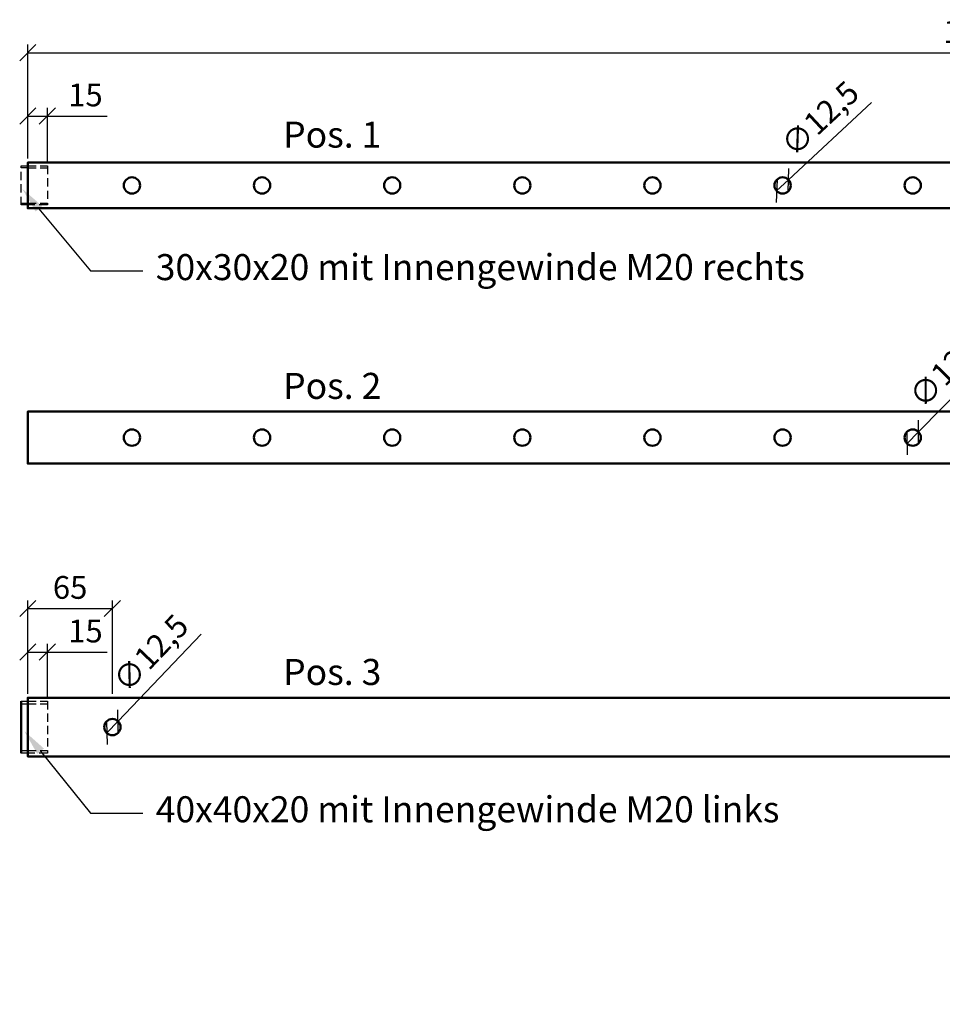
# Model space of a CAD drawing. Units: millimetres. Extents: x -9969 to -7224, y -8059 to -3221.
# Drawn here: x -9294 to -8585, y -3977 to -3221 of the extents above; entities that cross this region are included whole.
import ezdxf
from ezdxf import colors
from ezdxf.entities.mleader import LeaderData, LeaderLine
from ezdxf.math import Vec2, Vec3

# ---------------------------------------------------------------- set-up
doc = ezdxf.new("R2010")
doc.units = ezdxf.units.MM
doc.linetypes.add('VERDECKT', pattern=[9.525, 6.35, -3.175])
for name, color, linetype, lineweight in [('Bemassung', 3, 'Continuous', 25), ('Layer2', 7, 'Continuous', 50), ('Verdeckt', 6, 'VERDECKT', 25)]:
    doc.layers.add(name, color=color, linetype=linetype, lineweight=lineweight)
doc.styles.get("Standard").update_dxf_attribs({"font": 'arial.ttf'})
doc.dimstyles.new('1_5', dxfattribs={"dimscale": 5, "dimtxt": 3.5, "dimasz": 2.5, "dimexe": 1.25, "dimexo": 0.625, "dimgap": 1, "dimtad": 1, "dimdec": 0, "dimtxsty": 'Standard', "dimblk": 'OBLIQUE', "dimcen": 2.5, "dimclrd": 3, "dimclre": 3, "dimclrt": 2, "dimadec": 0, "dimazin": 0, "dimtfac": 1, "dimtdec": 0, "dimtmove": 0, "dimatfit": 2, "dimldrblk": 'OBLIQUE', "dimfxl": 1, "dimtfillclr": 2, "dimlwd": 25, "dimlwe": 25, "dimarcsym": 0})

# ---------------------------------------------------------------- blocks, each defined once
blk = doc.blocks.new('_Oblique')
at = {"color": 0, "linetype": 'ByBlock', "lineweight": -2}
blk.add_line((-0.5, -0.5), (0.5, 0.5), dxfattribs=at)
blk = doc.blocks.new('*D24')
at = {"layer": 'Bemassung', "color": 3, "linetype": 'Continuous', "lineweight": 25, "transparency": 16777216}
for p, q in [((-9287.91, -3738.73), (-9287.91, -3700.5)), ((-9272.91, -3741.23), (-9272.91, -3700.5))]:
    blk.add_line(p, q, dxfattribs=at)
at = {"layer": 'Bemassung', "color": 3, "lineweight": 25, "transparency": 16777216}
for p, q in [((-9287.91, -3706.75), (-9272.91, -3706.75)), ((-9272.91, -3706.75), (-9226.86, -3706.75))]:
    blk.add_line(p, q, dxfattribs=at)
at = {"layer": 'Defpoints', "color": 0, "transparency": 16777216}
for p in [(-9272.91, -3706.75), (-9287.91, -3741.86), (-9272.91, -3744.36)]:
    blk.add_point(p, dxfattribs=at)
at = {"layer": 'Bemassung', "color": 3, "lineweight": 25, "transparency": 16777216, "xscale": 12.5, "yscale": 12.5, "zscale": 12.5, "rotation": 180}
blk.add_blockref('_Oblique', (-9287.91, -3706.75), dxfattribs=at)
at = {"layer": 'Bemassung', "color": 3, "lineweight": 25, "transparency": 16777216, "xscale": 12.5, "yscale": 12.5, "zscale": 12.5}
blk.add_blockref('_Oblique', (-9272.91, -3706.75), dxfattribs=at)
at = {"layer": 'Bemassung', "color": 2, "transparency": 16777216, "insert": (-9243.64, -3692.81), "char_height": 17.5, "attachment_point": 5}
blk.add_mtext('15', dxfattribs=at)
blk = doc.blocks.new('*D25')
at = {"layer": 'Bemassung', "color": 3, "linetype": 'Continuous', "lineweight": 25, "transparency": 16777216}
for p, q in [((-9287.91, -3325.24), (-9287.91, -3288.6)), ((-9272.91, -3330.05), (-9272.91, -3288.6))]:
    blk.add_line(p, q, dxfattribs=at)
at = {"layer": 'Bemassung', "color": 3, "lineweight": 25, "transparency": 16777216}
for p, q in [((-9287.91, -3294.85), (-9272.91, -3294.85)), ((-9272.91, -3294.85), (-9226.86, -3294.85))]:
    blk.add_line(p, q, dxfattribs=at)
at = {"layer": 'Defpoints', "color": 0, "transparency": 16777216}
for p in [(-9272.91, -3294.85), (-9287.91, -3328.36), (-9272.91, -3333.18)]:
    blk.add_point(p, dxfattribs=at)
at = {"layer": 'Bemassung', "color": 3, "lineweight": 25, "transparency": 16777216, "xscale": 12.5, "yscale": 12.5, "zscale": 12.5, "rotation": 180}
blk.add_blockref('_Oblique', (-9287.91, -3294.85), dxfattribs=at)
at = {"layer": 'Bemassung', "color": 3, "lineweight": 25, "transparency": 16777216, "xscale": 12.5, "yscale": 12.5, "zscale": 12.5}
blk.add_blockref('_Oblique', (-9272.91, -3294.85), dxfattribs=at)
at = {"layer": 'Bemassung', "color": 2, "transparency": 16777216, "insert": (-9243.64, -3280.92), "char_height": 17.5, "attachment_point": 5}
blk.add_mtext('15', dxfattribs=at)
blk = doc.blocks.new('*D26')
at = {"layer": 'Bemassung', "color": 3, "lineweight": 25, "transparency": 16777216}
for p, q in [((-8703.34, -3343.92), (-8639.59, -3284.52)), ((-8712.48, -3352.44), (-8703.34, -3343.92))]:
    blk.add_line(p, q, dxfattribs=at)
at = {"layer": 'Defpoints', "color": 0, "transparency": 16777216}
for p in [(-8703.34, -3343.92), (-8712.48, -3352.44)]:
    blk.add_point(p, dxfattribs=at)
at = {"layer": 'Bemassung', "color": 3, "lineweight": 25, "transparency": 16777216, "xscale": 12.5, "yscale": 12.5, "zscale": 12.5}
for p, rotation in [((-8703.34, -3343.92), 42.97489419634489), ((-8712.48, -3352.44), 222.9748941963449)]:
    blk.add_blockref('_Oblique', p, dxfattribs=dict(at, rotation=rotation))
at = {"layer": 'Bemassung', "color": 2, "transparency": 16777216, "insert": (-8677.66, -3298.4), "char_height": 17.5, "attachment_point": 5, "rotation": 42.97489}
blk.add_mtext('∅12,5', dxfattribs=at)
blk = doc.blocks.new('*D27')
at = {"layer": 'Bemassung', "color": 3, "lineweight": 25, "transparency": 16777216}
for p, q in [((-8603.53, -3537.47), (-8542.39, -3475.39)), ((-8612.3, -3546.38), (-8603.53, -3537.47))]:
    blk.add_line(p, q, dxfattribs=at)
at = {"layer": 'Defpoints', "color": 0, "transparency": 16777216}
for p in [(-8603.53, -3537.47), (-8612.3, -3546.38)]:
    blk.add_point(p, dxfattribs=at)
at = {"layer": 'Bemassung', "color": 3, "lineweight": 25, "transparency": 16777216, "xscale": 12.5, "yscale": 12.5, "zscale": 12.5}
for p, rotation in [((-8603.53, -3537.47), 45.43936711610309), ((-8612.3, -3546.38), 225.4393671161031)]:
    blk.add_blockref('_Oblique', p, dxfattribs=dict(at, rotation=rotation))
at = {"layer": 'Bemassung', "color": 2, "transparency": 16777216, "insert": (-8579.83, -3490.89), "char_height": 17.5, "attachment_point": 5, "rotation": 45.43937}
blk.add_mtext('∅12,5', dxfattribs=at)
blk = doc.blocks.new('*D53')
at = {"layer": 'Bemassung', "color": 3, "lineweight": 25, "transparency": 16777216}
for p, q in [((-9218.59, -3759.84), (-9154.69, -3692.95)), ((-9227.23, -3768.87), (-9218.59, -3759.84))]:
    blk.add_line(p, q, dxfattribs=at)
at = {"layer": 'Defpoints', "color": 0, "transparency": 16777216}
for p in [(-9218.59, -3759.84), (-9227.23, -3768.87)]:
    blk.add_point(p, dxfattribs=at)
at = {"layer": 'Bemassung', "color": 3, "lineweight": 25, "transparency": 16777216, "xscale": 12.5, "yscale": 12.5, "zscale": 12.5}
for p, rotation in [((-9218.59, -3759.84), 46.30653868413306), ((-9227.23, -3768.87), 226.306538684133)]:
    blk.add_blockref('_Oblique', p, dxfattribs=dict(at, rotation=rotation))
at = {"layer": 'Bemassung', "color": 2, "transparency": 16777216, "insert": (-9191.9, -3709.02), "char_height": 17.5, "attachment_point": 5, "rotation": 46.30654}
blk.add_mtext('∅12,5', dxfattribs=at)
blk = doc.blocks.new('*D55')
at = {"layer": 'Bemassung', "color": 3, "linetype": 'Continuous', "lineweight": 25, "transparency": 16777216}
for p, q in [((-9287.91, -3738.73), (-9287.91, -3666.98)), ((-9222.91, -3738.73), (-9222.91, -3666.98))]:
    blk.add_line(p, q, dxfattribs=at)
at = {"layer": 'Bemassung', "color": 3, "lineweight": 25, "transparency": 16777216}
blk.add_line((-9287.91, -3673.23), (-9222.91, -3673.23), dxfattribs=at)
at = {"layer": 'Defpoints', "color": 0, "transparency": 16777216}
for p in [(-9222.91, -3673.23), (-9287.91, -3741.86), (-9222.91, -3741.86)]:
    blk.add_point(p, dxfattribs=at)
at = {"layer": 'Bemassung', "color": 3, "lineweight": 25, "transparency": 16777216, "xscale": 12.5, "yscale": 12.5, "zscale": 12.5, "rotation": 180}
blk.add_blockref('_Oblique', (-9287.91, -3673.23), dxfattribs=at)
at = {"layer": 'Bemassung', "color": 3, "lineweight": 25, "transparency": 16777216, "xscale": 12.5, "yscale": 12.5, "zscale": 12.5}
blk.add_blockref('_Oblique', (-9222.91, -3673.23), dxfattribs=at)
at = {"layer": 'Bemassung', "color": 2, "transparency": 16777216, "insert": (-9255.41, -3659.3), "char_height": 17.5, "attachment_point": 5}
blk.add_mtext('65', dxfattribs=at)
blk = doc.blocks.new('*D56')
at = {"layer": 'Bemassung', "color": 3, "linetype": 'Continuous', "lineweight": 25, "transparency": 16777216}
for p, q in [((-9287.91, -3327.55), (-9287.91, -3240)), ((-7827.91, -3327.55), (-7827.91, -3240))]:
    blk.add_line(p, q, dxfattribs=at)
at = {"layer": 'Bemassung', "color": 3, "lineweight": 25, "transparency": 16777216}
blk.add_line((-9287.91, -3246.25), (-7827.91, -3246.25), dxfattribs=at)
at = {"layer": 'Defpoints', "color": 0, "transparency": 16777216}
for p in [(-7827.91, -3246.25), (-9287.91, -3330.68), (-7827.91, -3330.68)]:
    blk.add_point(p, dxfattribs=at)
at = {"layer": 'Bemassung', "color": 3, "lineweight": 25, "transparency": 16777216, "xscale": 12.5, "yscale": 12.5, "zscale": 12.5, "rotation": 180}
blk.add_blockref('_Oblique', (-9287.91, -3246.25), dxfattribs=at)
at = {"layer": 'Bemassung', "color": 3, "lineweight": 25, "transparency": 16777216, "xscale": 12.5, "yscale": 12.5, "zscale": 12.5}
blk.add_blockref('_Oblique', (-7827.91, -3246.25), dxfattribs=at)
at = {"layer": 'Bemassung', "color": 2, "transparency": 16777216, "insert": (-8557.91, -3232.31), "char_height": 17.5, "attachment_point": 5}
blk.add_mtext('1460', dxfattribs=at)

msp = doc.modelspace()

# ---------------------------------------------------------------- linework, layer by layer
at = {"layer": 'Bemassung'}
for p, q in [((-9287.91, -3334.68), (-9292.91, -3334.68)), ((-9292.91, -3361.68), (-9287.91, -3361.68)), ((-9292.91, -3744.36), (-9287.91, -3744.36)), ((-9287.91, -3784.36), (-9292.91, -3784.36))]:
    msp.add_line(p, q, dxfattribs=at)
at = {"layer": 'Layer2'}
msp.add_line((-9292.91, -3784.36), (-9292.91, -3744.36), dxfattribs=at)
for points in [[(-7827.91, -3365.68), (-7827.91, -3330.68), (-9287.91, -3330.68), (-9287.91, -3365.68)], [(-7827.91, -3561.92), (-7827.91, -3521.92), (-9287.91, -3521.92), (-9287.91, -3561.92)]]:
    msp.add_lwpolyline(points, close=True, dxfattribs=at)
msp.add_lwpolyline([(-8227.91, -3741.86), (-9287.91, -3741.86), (-9287.91, -3786.86), (-8227.91, -3786.86)], dxfattribs=at)
for centre in [(-9207.91, -3348.18), (-9107.91, -3348.18), (-9007.91, -3348.18), (-8907.91, -3348.18), (-8807.91, -3348.18), (-8707.91, -3348.18), (-8607.91, -3348.18), (-9207.91, -3541.92), (-9107.91, -3541.92), (-9007.91, -3541.92), (-8907.91, -3541.92), (-8807.91, -3541.92), (-8707.91, -3541.92), (-8607.91, -3541.92), (-9222.91, -3764.36)]:
    msp.add_circle(centre, 6.25, dxfattribs=at)
at = {"layer": 'Verdeckt'}
for p, q in [((-9287.91, -3334.68), (-9272.91, -3334.68)), ((-9287.91, -3361.68), (-9272.91, -3361.68))]:
    msp.add_line(p, q, dxfattribs=at)
msp.add_lwpolyline([(-9272.91, -3363.18), (-9287.91, -3363.18), (-9292.91, -3363.18), (-9292.91, -3333.18), (-9287.91, -3333.18), (-9272.91, -3333.18)], close=True, dxfattribs=at)
for points in [[(-9287.91, -3744.36), (-9272.91, -3744.36), (-9272.91, -3784.36), (-9287.91, -3784.36)], [(-9292.91, -3746.36), (-9287.91, -3746.36), (-9272.91, -3746.36)], [(-9292.91, -3782.36), (-9287.91, -3782.36), (-9272.91, -3782.36)]]:
    msp.add_lwpolyline(points, dxfattribs=at)

# ---------------------------------------------------------------- texts
at = {"layer": 'Bemassung', "char_height": 20, "attachment_point": 1}
for s, insert in [('Pos. 1', (-9091.69, -3299.14)), ('Pos. 2', (-9091.69, -3492.2)), ('Pos. 3', (-9091.69, -3711.99))]:
    msp.add_mtext_dynamic_manual_height_columns(s, width=144.7882, gutter_width=15, heights=[0], dxfattribs=dict(at, insert=insert))

# ---------------------------------------------------------------- dimensions: what is measured, and where the dimension line sits
at = {"layer": 'Bemassung'}
for base, p1, p2, picture, middle in [((-7827.91, -3246.25), (-9287.91, -3330.68), (-7827.91, -3330.68), '*D56', (-8557.91, -3232.31)), ((-9272.91, -3294.85), (-9287.91, -3328.36), (-9272.91, -3333.18), '*D25', (-9243.64, -3280.92)), ((-9222.91, -3673.23), (-9287.91, -3741.86), (-9222.91, -3741.86), '*D55', (-9255.41, -3659.3))]:
    dim = msp.add_linear_dim(base=base, p1=p1, p2=p2, dimstyle='1_5', dxfattribs=at)
    dim.commit()
    dim.dimension.update_dxf_attribs({"geometry": picture, "text_midpoint": middle})
for p1, p2, picture, middle in [((-8712.48, -3352.44), (-8703.34, -3343.92), '*D26', (-8677.66, -3298.4)), ((-8612.3, -3546.38), (-8603.53, -3537.47), '*D27', (-8579.83, -3490.89))]:
    dim = msp.add_diameter_dim_2p(p1=p1, p2=p2, dimstyle='1_5', override={"dimdec": 1}, dxfattribs=at)
    dim.commit()
    dim.dimension.update_dxf_attribs({"geometry": picture, "text_midpoint": middle})
dim = msp.add_diameter_dim_2p(p1=(-9227.23, -3768.87), p2=(-9218.59, -3759.84), dimstyle='1_5', override={"dimdec": 1}, dxfattribs=at)
dim.commit()
dim.dimension.update_dxf_attribs({"geometry": '*D53', "text_midpoint": (-9180.47, -3719.93), "dimtype": 163})
dim = msp.add_linear_dim(base=(-9272.91, -3706.75), p1=(-9287.91, -3741.86), p2=(-9272.91, -3744.36), dimstyle='1_5', dxfattribs=at)
dim.commit()
dim.dimension.update_dxf_attribs({"geometry": '*D24', "text_midpoint": (-9243.64, -3706.75), "dimtype": 160})

# ---------------------------------------------------------------- leaders
ml = msp.add_multileader_mtext('Standard', dxfattribs=at)
ml.set_content('30x30x20 mit Innengewinde M20 rechts', color=256)
ml.set_leader_properties()
ml.build(insert=Vec2(0, 0))
ml.multileader.update_dxf_attribs({"arrow_head_size": 20})
ctx = ml.context
ctx.base_point, ctx.char_height, ctx.arrow_head_size, ctx.landing_gap_size, ctx.plane_origin = Vec3(-9199.62, -3413.87), 20, 20, 10, Vec3(-9465.78, -3194.03)
notes = []
notes.append((ctx, [(0, (1, 1, 0), (-9239.62, -3413.87), (1, 0), 40, [(0, [(-9292.18, -3350.76)], 0, [])])]))
ctx.mtext.insert, ctx.mtext.flow_direction = Vec3(-9189.62, -3400.93), 5
ml = msp.add_multileader_mtext('Standard', dxfattribs=at)
ml.set_content('40x40x20 mit Innengewinde M20 links', color=256)
ml.set_leader_properties()
ml.build(insert=Vec2(0, 0))
ml.multileader.update_dxf_attribs({"arrow_head_size": 20})
ctx = ml.context
ctx.base_point, ctx.char_height, ctx.arrow_head_size, ctx.landing_gap_size, ctx.plane_origin = Vec3(-9199.62, -3830.44), 20, 20, 10, Vec3(-9465.78, -3610.6)
notes.append((ctx, [(0, (1, 1, 0), (-9239.62, -3830.44), (1, 0), 40, [(0, [(-9290.67, -3767.33)], 0, [])])]))
ctx.mtext.insert, ctx.mtext.flow_direction = Vec3(-9189.62, -3817.5), 5
for ctx, leaders in notes:
    for number, flags, end, landing, length, lines in leaders:
        leader = LeaderData()
        leader.index, (leader.has_last_leader_line, leader.has_dogleg_vector, leader.attachment_direction) = number, flags
        leader.last_leader_point, leader.dogleg_vector, leader.dogleg_length = Vec3(end), Vec3(landing), length
        for number, points, colour, breaks in lines:
            line = LeaderLine()
            line.index, line.vertices, line.color, line.breaks = number, Vec3.list(points), colors.encode_raw_color(colour), breaks
            leader.lines.append(line)
        ctx.leaders.append(leader)

doc.saveas('drawing.dxf')
